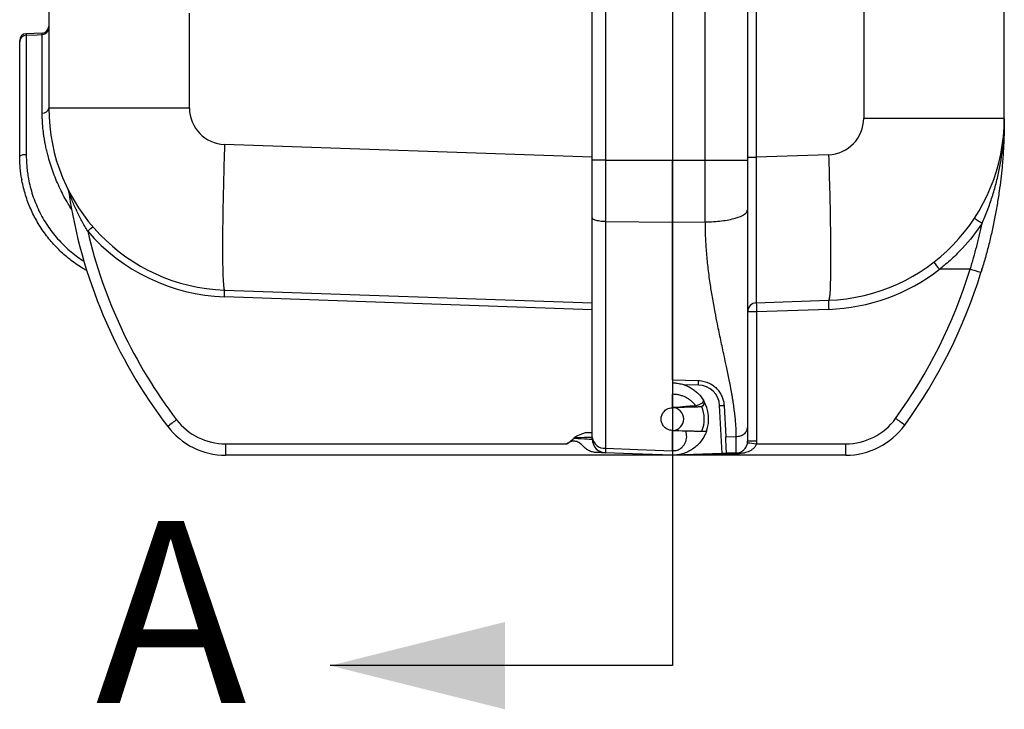
# Model space of a CAD drawing. Units: millimetres. Extents: x 0 to 2446, y 0 to 1540.
# Drawn here: x 698 to 869, y 321 to 441 of the extents above; entities that cross this region are included whole.
import ezdxf

# ---------------------------------------------------------------- set-up
doc = ezdxf.new("R2010")
doc.units = ezdxf.units.MM
doc.header["$LTSCALE"] = 5.5
doc.layers.add('TK1', color=7, linetype='Continuous', lineweight=25)
doc.styles.add('SLDTEXTSTYLE0', font='TXT', dxfattribs={"width": 0.75})

msp = doc.modelspace()

# ---------------------------------------------------------------- linework, layer by layer
for p, q in [((811.358, 766.877), (811.358, 328.307)), ((811.358, 328.307), (751.668, 328.307))]:
    msp.add_line(p, q)
msp.add_solid([(751.668, 328.307), (782.148, 320.687), (782.148, 335.927)])
at = {"layer": 'TK1'}
for p, q in [((797.388, 416.465), (797.388, 647.165)), ((799.686, 647.165), (799.686, 416.465)), ((811.358, 647.165), (811.358, 416.465)), ((817.085, 416.465), (817.085, 647.165)), ((824.439, 647.165), (824.439, 416.465)), ((702.65, 449.55), (702.65, 425.522)), ((869.2, 423.745), (869.2, 449.472)), ((727.164, 425.522), (727.164, 442.09)), ((825.971, 442.556), (825.971, 416.96)), ((844.686, 442.426), (844.686, 423.745)), ((701.512, 438.614), (698.708, 438.49)), ((727.164, 425.522), (702.65, 425.522)), ((844.686, 423.745), (869.2, 423.745)), ((797.388, 416.937), (733.292, 419.176)), ((838.558, 417.399), (825.971, 416.96)), ((797.388, 406.396), (797.388, 416.465)), ((799.686, 416.465), (797.388, 416.465)), ((799.686, 416.465), (799.686, 405.732)), ((799.686, 416.465), (811.358, 416.465)), ((811.358, 416.465), (817.085, 416.465)), ((811.358, 405.618), (811.358, 416.465)), ((817.085, 405.674), (817.085, 416.465)), ((817.085, 416.465), (824.439, 416.465)), ((824.439, 416.96), (825.971, 416.96)), ((824.439, 416.465), (824.439, 407.8)), ((697.934, 413.055), (697.937, 413.039)), ((797.388, 368.101), (797.388, 406.396)), ((799.686, 405.732), (811.358, 405.618)), ((799.686, 405.732), (799.686, 366.196)), ((811.358, 405.618), (817.085, 405.674)), ((811.358, 378.113), (811.358, 405.618)), ((811.358, 405.618), (811.358, 375.615)), ((863.255, 397.415), (857.883, 397.415)), ((733.292, 393.791), (797.388, 391.553)), ((797.388, 390.367), (733.261, 392.606)), ((825.971, 391.575), (838.558, 392.015)), ((826.013, 389.989), (824.439, 389.989)), ((838.599, 390.428), (826.013, 389.989)), ((826.013, 389.989), (826.013, 367.417)), ((811.358, 378.113), (815.884, 378.007)), ((815.893, 377.214), (813.369, 377.273)), ((811.358, 373.286), (811.358, 375.615)), ((811.306, 373.284), (811.358, 373.286)), ((820.015, 365.3), (819.578, 373.634)), ((820.343, 373.676), (820.63, 368.197)), ((811.358, 369.315), (811.306, 369.317)), ((811.358, 365.791), (811.358, 369.315)), ((794.241, 367.968), (794.241, 368.07)), ((797.388, 368.101), (797.388, 368.054)), ((820.63, 368.197), (822.478, 368.264)), ((826.013, 367.417), (824.439, 367.417)), ((733.441, 366.974), (792.949, 366.974)), ((825.987, 366.983), (841.575, 366.983)), ((811.358, 364.998), (733.459, 364.998)), ((841.557, 364.998), (811.386, 364.998)), ((820.015, 365.3), (811.652, 365.008)), ((822.478, 365.386), (820.781, 365.327)), ((822.504, 365.421), (822.478, 365.386)), ((822.48, 365.433), (822.567, 365.392))]:
    msp.add_line(p, q, dxfattribs=at)
at = {"layer": 'TK1', "flags": 128}
for points in [[(698.72, 438.228), (700.606, 438.313), (701.501, 438.353)], [(733.292, 419.176), (733.263, 418.328), (733.235, 417.481), (733.208, 416.637), (733.182, 415.795), (733.158, 414.957), (733.134, 414.123), (733.111, 413.295), (733.09, 412.474), (733.07, 411.66), (733.051, 410.855), (733.034, 410.059), (733.017, 409.273), (733.002, 408.498), (732.989, 407.735), (732.976, 406.985), (732.965, 406.248), (732.955, 405.526), (732.947, 404.819), (732.94, 404.128), (732.935, 403.454), (732.93, 402.797), (732.928, 402.159), (732.926, 401.539), (732.926, 400.94), (732.928, 400.36), (732.93, 399.802), (732.935, 399.265), (732.94, 398.75), (732.947, 398.258), (732.955, 397.79), (732.965, 397.345), (732.976, 396.925), (732.989, 396.529), (733.002, 396.159), (733.017, 395.814), (733.034, 395.496), (733.051, 395.204), (733.07, 394.938), (733.09, 394.7), (733.111, 394.489), (733.134, 394.305), (733.158, 394.149), (733.182, 394.021), (733.208, 393.921), (733.235, 393.85), (733.263, 393.806), (733.292, 393.791)], [(838.558, 417.399), (838.587, 416.552), (838.615, 415.705), (838.642, 414.86), (838.668, 414.018), (838.693, 413.18), (838.716, 412.347), (838.739, 411.519), (838.76, 410.698), (838.78, 409.884), (838.799, 409.079), (838.817, 408.283), (838.833, 407.497), (838.848, 406.722), (838.862, 405.959), (838.874, 405.209), (838.885, 404.472), (838.895, 403.75), (838.903, 403.043), (838.91, 402.352), (838.916, 401.678), (838.92, 401.021), (838.923, 400.382), (838.924, 399.763), (838.924, 399.163), (838.923, 398.584), (838.92, 398.025), (838.916, 397.488), (838.91, 396.974), (838.903, 396.482), (838.895, 396.013), (838.885, 395.569), (838.874, 395.148), (838.862, 394.753), (838.848, 394.383), (838.833, 394.038), (838.817, 393.719), (838.799, 393.427), (838.78, 393.162), (838.76, 392.923), (838.739, 392.712), (838.716, 392.529), (838.693, 392.373), (838.668, 392.245), (838.642, 392.145), (838.615, 392.073), (838.587, 392.03), (838.558, 392.015)], [(799.686, 405.732), (799.426, 405.739), (799.17, 405.753), (798.922, 405.775), (798.683, 405.805), (798.458, 405.842), (798.248, 405.885), (798.056, 405.935), (797.886, 405.99), (797.738, 406.05), (797.614, 406.114), (797.516, 406.182), (797.445, 406.252), (797.402, 406.324), (797.388, 406.396)], [(796.606, 368.929), (796.884, 368.936), (797.14, 368.943), (797.371, 368.949), (797.388, 368.95)], [(799.686, 366.196), (805.318, 365.997), (811.358, 365.784)], [(799.686, 365.406), (799.67, 365.406), (799.621, 365.408), (799.54, 365.411), (799.427, 365.415), (799.283, 365.42), (799.109, 365.426), (798.905, 365.433), (798.673, 365.441), (798.415, 365.45), (798.131, 365.46)], [(811.358, 364.998), (804.388, 365.242), (799.686, 365.406)], [(820.781, 365.327), (820.766, 365.327), (820.723, 365.325), (820.653, 365.323), (820.558, 365.319), (820.442, 365.315), (820.31, 365.311), (820.166, 365.306), (820.015, 365.3)]]:
    msp.add_lwpolyline(points, dxfattribs=at)
at = {"layer": 'TK1'}
for centre, radius, start, end in [((701.477, 439.526), 1.174, 271.21013, 359.19817), ((701.46, 439.804), 1.191, 272.48534, 359.9963), ((698.761, 437.301), 1.191, 92.58162, 180.00047), ((698.761, 437.301), 1.191, 92.57801, 180.00031), ((698.744, 437.055), 1.174, 91.20643, 179.1934), ((701.603, 425.709), 1.064, 264.49914, 349.88193), ((734.4, 425.522), 31.75, 180, 268), ((733.514, 425.522), 6.35, 180, 268), ((838.336, 423.745), 6.35, 272, 0), ((837.45, 423.745), 31.75, 272, 0), ((698.465, 415.788), 1.6, 80.85156, 124.00954), ((704.94, 410.784), 1.191, 8.3012, 26.57646), ((793.772, 423.745), 88.582, 188.3012, 217.36054), ((873.448, 418.648), 15.501, 232.49574, 238.39627), ((639.01, 486.509), 108.418, 310.49872, 311.12204), ((734.411, 425.527), 32.941, 220.65425, 268), ((793.755, 423.737), 86.598, 193.12979, 217.36054), ((898.463, 429.473), 51.715, 216.55973, 218.30925), ((837.436, 423.745), 33.337, 272, 307.83169), ((778.095, 423.745), 89.137, 324.04328, 342.81895), ((778.078, 423.745), 91.122, 324.04328, 342.81895), ((805.775, 209.905), 196.122, 72.38261, 72.95751), ((778.078, 423.745), 91.122, 342.81895, 343.49498), ((699.319, 394.086), 33.974, 357.50252, 359.50186), ((826.027, 389.989), 1.588, 92, 180), ((867.165, 391.86), 41.194, 180.3964, 182.60396), ((879.751, 392.3), 41.194, 180.39639, 182.60397), ((810.197, 377.544), 5.706, 356.67956, 4.65518), ((815.805, 373.437), 3.778, 3, 88.66751), ((811.358, 371.301), 6.302, 340.14755, 31.21605), ((811.358, 371.301), 1.984, 271.5, 88.5), ((811.4, 371.301), 5.509, 337.37352, 23.50556), ((814.338, 477.179), 103.677, 272.89695, 273.32032), ((866.25, 185.296), 233.513, 127.24435, 127.72646), ((733.441, 377.69), 10.716, 217.36054, 270), ((841.575, 377.698), 10.716, 270, 324.04328), ((792.799, 291.397), 98.498, 53.17437, 54.32055), ((733.459, 377.698), 12.7, 217.36054, 270), ((841.557, 377.698), 12.7, 270, 324.04328), ((799.538, 368.356), 2.165, 186.74981, 273.91921), ((799.769, 367.786), 2.381, 180, 268), ((790.661, 366.495), 57.221, 179.52091, 181.49934), ((866.395, 704.558), 339.985, 262.90889, 263.1741), ((783.098, 366.501), 58.478, 358.5278, 0.47222), ((822.218, 365.219), 0.309, 359.12101, 32.74299)]:
    msp.add_arc(centre, radius, start, end, dxfattribs=at)
for centre, major_axis, ratio, start_param, end_param in [((826.027, 416.993), (0.055, 25.417), 0.0021769, 1.5720951, 3.1416734), ((794.213, 368.072), (3.175, 0.104), 0.001013, 4.721224, 6.2831521), ((794.213, 367.98), (3.175, -0.194), 0.003031, 4.7214424, 6.2833705), ((913.671, 366.983), (102.285, 1.984), 0.0000026, 2.6705064, 3.141728)]:
    msp.add_ellipse(centre, major_axis=major_axis, ratio=ratio, start_param=start_param, end_param=end_param, dxfattribs=at)
for points, knots in [([(698.708, 438.484), (698.709, 438.482), (698.711, 438.477), (698.715, 438.394), (698.718, 438.284), (698.72, 438.228)], [0, 0, 0, 0, 0.2843161, 0.6427958, 1, 1, 1, 1]), ([(698.72, 438.228), (698.72, 437.374), (698.72, 436.427), (698.72, 434.8), (698.72, 434.223), (698.72, 432.978), (698.72, 432.309), (698.72, 431.212), (698.72, 430.83), (698.72, 430.032), (698.72, 429.615), (698.72, 428.739), (698.72, 428.28), (698.719, 427.307), (698.719, 426.793), (698.719, 425.969), (698.719, 425.685), (698.72, 425.095), (698.72, 424.788), (698.72, 424.153), (698.72, 423.826), (698.72, 423.148), (698.72, 422.796), (698.72, 422.057), (698.72, 421.666), (698.72, 420.854), (698.72, 420.438), (698.72, 419.16), (698.72, 418.274), (698.72, 417.367)], [0, 0, 0, 0, 0.25, 0.25, 0.375, 0.375, 0.5, 0.5, 0.5625, 0.5625, 0.625, 0.625, 0.6875, 0.6875, 0.75, 0.75, 0.78125, 0.78125, 0.8125, 0.8125, 0.84375, 0.84375, 0.875, 0.875, 0.90625, 0.90625, 0.9375, 0.9375, 1, 1, 1, 1]), ([(701.501, 438.353), (701.503, 438.408), (701.506, 438.517), (701.509, 438.602), (701.511, 438.607), (701.512, 438.609)], [0, 0, 0, 0, 0.3536073, 0.7072136, 1, 1, 1, 1]), ([(701.501, 424.65), (701.501, 425.162), (701.501, 425.64), (701.501, 426.547), (701.501, 426.975), (701.501, 428.204), (701.501, 428.946), (701.501, 430.329), (701.501, 430.968), (701.501, 432.166), (701.501, 432.723), (701.501, 434.299), (701.501, 435.224), (701.501, 436.905), (701.501, 437.66), (701.501, 438.353)], [0, 0, 0, 0, 0.0625, 0.0625, 0.125, 0.125, 0.25, 0.25, 0.375, 0.375, 0.5, 0.5, 0.75, 0.75, 1, 1, 1, 1]), ([(697.57, 437.071), (697.57, 437.132), (697.57, 437.253), (697.57, 437.314), (697.57, 437.297), (697.57, 437.296)], [0, 0, 0, 0, 0.4766266, 0.9547727, 1, 1, 1, 1]), ([(697.57, 417.114), (697.57, 417.993), (697.57, 418.853), (697.57, 420.087), (697.57, 420.489), (697.57, 421.269), (697.57, 421.636), (697.57, 422.335), (697.57, 422.668), (697.57, 423.311), (697.57, 423.621), (697.57, 424.524), (697.57, 425.076), (697.57, 426.635), (697.57, 427.545), (697.57, 428.795), (697.57, 429.192), (697.57, 429.955), (697.57, 430.319), (697.57, 431.367), (697.57, 432.008), (697.57, 433.204), (697.57, 433.759), (697.57, 435.327), (697.57, 436.243), (697.57, 437.071)], [0, 0, 0, 0, 0.0625, 0.0625, 0.09375, 0.09375, 0.125, 0.125, 0.15625, 0.15625, 0.1875, 0.1875, 0.25, 0.25, 0.375, 0.375, 0.4375, 0.4375, 0.5, 0.5, 0.625, 0.625, 0.75, 0.75, 1, 1, 1, 1]), ([(706.641, 407.825), (706.429, 408.158), (705.951, 408.907), (705.28, 410.119), (704.612, 411.444), (704.005, 412.798), (703.459, 414.173), (702.977, 415.564), (702.613, 416.785), (702.344, 417.827), (702.146, 418.687), (701.975, 419.538), (701.83, 420.373), (701.714, 421.18), (701.628, 421.948), (701.566, 422.677), (701.527, 423.369), (701.505, 424.029), (701.503, 424.443), (701.501, 424.65)], [0, 0, 0, 0, 0.0619218, 0.1393613, 0.2170223, 0.2947563, 0.3724363, 0.4499725, 0.5273286, 0.574821, 0.6224835, 0.6701236, 0.7176287, 0.7649895, 0.8118016, 0.8587699, 0.9058888, 0.9530368, 1, 1, 1, 1]), ([(869.199, 423.661), (869.198, 423.348), (869.196, 422.693), (869.177, 421.643), (869.145, 420.532), (869.095, 419.321), (869.023, 418.022), (868.926, 416.639), (868.786, 415.009), (868.588, 413.132), (868.303, 410.924), (867.948, 408.629), (867.515, 406.252), (867.019, 403.88), (866.457, 401.516), (865.835, 399.161), (865.367, 397.606), (865.133, 396.829)], [0, 0, 0, 0, 0.0386454, 0.0807321, 0.1236199, 0.1665147, 0.2173968, 0.2683194, 0.3192267, 0.3965543, 0.4738911, 0.5612394, 0.6486122, 0.7359684, 0.8239727, 0.9119944, 1, 1, 1, 1]), ([(865.325, 405.445), (865.664, 406.201), (865.98, 406.962), (866.567, 408.495), (866.838, 409.267), (867.335, 410.824), (867.562, 411.61), (867.971, 413.183), (868.151, 413.968), (868.626, 416.318), (868.853, 417.876), (869.033, 419.787), (869.064, 420.168), (869.116, 420.917), (869.137, 421.286), (869.169, 422.012), (869.181, 422.368), (869.192, 422.893), (869.195, 423.066), (869.199, 423.409), (869.2, 423.579), (869.2, 423.745)], [0, 0, 0, 0, 0.125, 0.125, 0.25, 0.25, 0.375, 0.375, 0.5, 0.5, 0.75, 0.75, 0.8125, 0.8125, 0.875, 0.875, 0.9375, 0.9375, 0.96875, 0.96875, 1, 1, 1, 1]), ([(709.284, 397.166), (709.089, 397.273), (708.512, 397.59), (707.595, 398.186), (706.535, 398.946), (705.531, 399.761), (704.583, 400.622), (703.694, 401.526), (702.847, 402.486), (702.049, 403.503), (701.303, 404.573), (700.625, 405.673), (700.017, 406.799), (699.477, 407.945), (698.997, 409.131), (698.581, 410.352), (698.231, 411.607), (697.97, 412.802), (697.785, 413.929), (697.662, 414.988), (697.585, 416.052), (697.575, 416.76), (697.57, 417.114)], [0, 0, 0, 0, 0.0275238, 0.0811617, 0.134843, 0.1884805, 0.2405983, 0.292756, 0.3448739, 0.3985057, 0.4521818, 0.505814, 0.5579129, 0.6100523, 0.6621509, 0.7157878, 0.7694695, 0.8231039, 0.8670847, 0.9110639, 0.955534, 1, 1, 1, 1]), ([(698.72, 417.367), (698.724, 417.023), (698.733, 416.333), (698.804, 415.291), (698.92, 414.25), (699.108, 413.075), (699.395, 411.774), (699.808, 410.356), (700.316, 408.967), (700.915, 407.615), (701.603, 406.312), (702.377, 405.064), (703.233, 403.872), (704.169, 402.738), (705.177, 401.671), (706.251, 400.675), (707.397, 399.765), (708.242, 399.151), (708.72, 398.865), (708.778, 398.83)], [0, 0, 0, 0, 0.0477801, 0.0956324, 0.1434971, 0.1912939, 0.2580895, 0.3251207, 0.3922353, 0.459272, 0.5260723, 0.5923541, 0.6588635, 0.7254508, 0.7919607, 0.8582417, 0.9243985, 0.9907825, 1, 1, 1, 1]), ([(709.42, 404.066), (709.067, 404.65), (708.731, 405.241), (708.093, 406.432), (707.791, 407.033), (707.362, 407.942), (707.223, 408.247), (706.955, 408.855), (706.825, 409.158), (706.578, 409.758), (706.46, 410.055), (706.297, 410.477), (706.246, 410.614), (706.179, 410.792), (706.159, 410.846), (706.129, 410.929), (706.119, 410.956), (706.119, 410.956)], [0, 0, 0, 0, 0.25, 0.25, 0.5, 0.5, 0.625, 0.625, 0.75, 0.75, 0.875, 0.875, 0.9375, 0.9375, 0.96875, 0.96875, 1, 1, 1, 1]), ([(811.358, 408.818), (811.358, 408.609), (811.358, 408.212), (811.358, 407.651), (811.358, 407.133), (811.358, 406.636), (811.358, 406.142), (811.358, 405.648), (811.358, 405.156), (811.358, 404.388), (811.358, 403.355), (811.358, 402.084), (811.358, 400.855), (811.358, 399.671), (811.358, 398.927), (811.358, 398.556)], [0, 0, 0, 0, 0.0551375, 0.1044623, 0.1491698, 0.193741, 0.2386082, 0.2837795, 0.3292562, 0.3750388, 0.4986019, 0.6238681, 0.7492697, 0.8746531, 1, 1, 1, 1]), ([(817.085, 405.674), (818.06, 405.684), (819.028, 405.746), (820.809, 405.968), (821.623, 406.127), (822.978, 406.518), (823.519, 406.751), (824.25, 407.255), (824.439, 407.528), (824.439, 407.8)], [0, 0, 0, 0, 0.25, 0.25, 0.5, 0.5, 0.75, 0.75, 1, 1, 1, 1]), ([(824.439, 407.8), (824.439, 407.519), (824.439, 406.871), (824.439, 405.764), (824.439, 404.392), (824.439, 402.439), (824.439, 400.221), (824.439, 397.661), (824.439, 395.25), (824.439, 392.691), (824.439, 390.206), (824.439, 388.105), (824.439, 386.463), (824.439, 385.224), (824.439, 384.018), (824.439, 382.845), (824.439, 381.704), (824.439, 380.595), (824.439, 379.519), (824.439, 378.476), (824.439, 377.465), (824.439, 376.487), (824.439, 375.541), (824.439, 374.628), (824.439, 373.747), (824.439, 372.899), (824.439, 372.083), (824.439, 371.3), (824.439, 370.548), (824.439, 370.072), (824.439, 369.835)], [0, 0, 0, 0, 0.0202942, 0.0469641, 0.0800099, 0.1194317, 0.1879546, 0.2402907, 0.3047194, 0.3632964, 0.4276125, 0.488335, 0.5204108, 0.5519621, 0.5830038, 0.6135515, 0.6436215, 0.673231, 0.7023979, 0.731141, 0.75948, 0.7874353, 0.8150282, 0.842281, 0.8692167, 0.8958591, 0.9222329, 0.9483634, 0.9742769, 1, 1, 1, 1]), ([(822.478, 368.264), (822.477, 368.409), (822.476, 368.7), (822.464, 369.146), (822.445, 369.603), (822.419, 370.073), (822.385, 370.556), (822.344, 371.051), (822.295, 371.558), (822.239, 372.079), (822.175, 372.613), (822.104, 373.16), (822.026, 373.721), (821.939, 374.296), (821.846, 374.884), (821.745, 375.487), (821.556, 376.557), (821.242, 378.196), (820.812, 380.282), (820.313, 382.594), (819.782, 385.058), (819.25, 387.596), (818.751, 390.102), (818.321, 392.475), (817.972, 394.653), (817.728, 396.41), (817.557, 397.812), (817.412, 399.189), (817.293, 400.541), (817.2, 401.865), (817.135, 403.16), (817.093, 404.426), (817.088, 405.262), (817.085, 405.674)], [0, 0, 0, 0, 0.0147974, 0.0298411, 0.0451329, 0.0606745, 0.0764675, 0.0925133, 0.1088134, 0.1253692, 0.142182, 0.1592531, 0.1765837, 0.1941751, 0.2120282, 0.2301442, 0.2485242, 0.3076157, 0.3738287, 0.4261954, 0.4996207, 0.5730368, 0.6254711, 0.6917598, 0.7509349, 0.7852401, 0.818625, 0.8510958, 0.8826591, 0.9133226, 0.9430944, 0.9719835, 1, 1, 1, 1]), ([(865.325, 405.445), (864.306, 403.901), (863.175, 402.462), (861.315, 400.455), (860.667, 399.811), (859.655, 398.883), (859.31, 398.58), (858.783, 398.136), (858.517, 397.916), (858.246, 397.7), (858.065, 397.557), (857.973, 397.485), (857.883, 397.415)], [0, 0, 0, 0, 0.5, 0.5, 0.75, 0.75, 0.875, 0.875, 0.9375, 0.96875, 0.96875, 1, 1, 1, 1]), ([(863.255, 397.415), (863.458, 398.075), (863.655, 398.741), (864.032, 400.072), (864.212, 400.74), (864.729, 402.747), (865.043, 404.093), (865.325, 405.445)], [0, 0, 0, 0, 0.25, 0.25, 0.5, 0.5, 1, 1, 1, 1]), ([(811.358, 391.848), (811.358, 391.679), (811.358, 391.344), (811.358, 391.014), (811.358, 390.784), (811.358, 390.622), (811.358, 390.466), (811.358, 390.325), (811.358, 390.21), (811.358, 390.129), (811.358, 390.118), (811.358, 390.112)], [0, 0, 0, 0, 0.154761, 0.306369, 0.3762531, 0.4558818, 0.5452513, 0.6443573, 0.7531909, 0.8717429, 1, 1, 1, 1]), ([(811.358, 377.603), (811.654, 377.603), (811.95, 377.582), (812.526, 377.501), (812.808, 377.441), (813.359, 377.284), (813.627, 377.187), (814.137, 376.964), (814.381, 376.838), (814.846, 376.557), (815.065, 376.404), (815.474, 376.081), (815.664, 375.91), (816.196, 375.372), (816.5, 374.976), (816.748, 374.567)], [0, 0, 0, 0, 0.125, 0.125, 0.25, 0.25, 0.375, 0.375, 0.5, 0.5, 0.625, 0.625, 0.75, 0.75, 1, 1, 1, 1]), ([(815.884, 378.007), (816.227, 377.999), (816.559, 377.954), (817.04, 377.834), (817.199, 377.785), (817.503, 377.674), (817.649, 377.611), (818.072, 377.404), (818.334, 377.238), (818.802, 376.878), (819.01, 376.682), (819.381, 376.264), (819.544, 376.042), (819.819, 375.59), (819.933, 375.359), (820.12, 374.888), (820.193, 374.647), (820.298, 374.162), (820.33, 373.919), (820.343, 373.676)], [0, 0, 0, 0, 0.125, 0.125, 0.1875, 0.1875, 0.25, 0.25, 0.375, 0.375, 0.5, 0.5, 0.625, 0.625, 0.75, 0.75, 0.875, 0.875, 1, 1, 1, 1]), ([(815.427, 373.62), (815.219, 373.89), (814.981, 374.145), (814.57, 374.499), (814.425, 374.612), (814.113, 374.826), (813.947, 374.928), (813.601, 375.112), (813.42, 375.196), (813.04, 375.344), (812.84, 375.408), (812.434, 375.512), (812.225, 375.551), (811.797, 375.604), (811.578, 375.616), (811.358, 375.615)], [0, 0, 0, 0, 0.25, 0.25, 0.375, 0.375, 0.5, 0.5, 0.625, 0.625, 0.75, 0.75, 0.875, 0.875, 1, 1, 1, 1]), ([(815.427, 373.62), (815.622, 373.669), (815.819, 373.739), (816.087, 373.856), (816.172, 373.898), (816.327, 373.983), (816.397, 374.027), (816.588, 374.161), (816.679, 374.25), (816.781, 374.421), (816.789, 374.5), (816.748, 374.567)], [0, 0, 0, 0, 0.25, 0.25, 0.375, 0.375, 0.5, 0.5, 0.75, 0.75, 1, 1, 1, 1]), ([(816.748, 374.567), (816.805, 374.473), (816.849, 374.353), (816.865, 374.083), (816.835, 373.935), (816.695, 373.678), (816.586, 373.573), (816.351, 373.441), (816.226, 373.413), (816.116, 373.41)], [0, 0, 0, 0, 0.25, 0.25, 0.5, 0.5, 0.75, 0.75, 1, 1, 1, 1]), ([(811.306, 369.317), (811.144, 369.321), (810.988, 369.345), (810.687, 369.427), (810.548, 369.483), (810.294, 369.619), (810.181, 369.697), (809.981, 369.866), (809.892, 369.958), (809.662, 370.243), (809.553, 370.446), (809.408, 370.87), (809.374, 371.084), (809.374, 371.517), (809.41, 371.737), (809.518, 372.053), (809.564, 372.156), (809.676, 372.359), (809.743, 372.46), (809.899, 372.651), (809.988, 372.742), (810.191, 372.911), (810.306, 372.989), (810.557, 373.121), (810.696, 373.177), (810.991, 373.257), (811.145, 373.28), (811.306, 373.284)], [0, 0, 0, 0, 0.0625, 0.0625, 0.125, 0.125, 0.1875, 0.1875, 0.25, 0.25, 0.375, 0.375, 0.5, 0.5, 0.625, 0.625, 0.6875, 0.6875, 0.75, 0.75, 0.8125, 0.8125, 0.875, 0.875, 0.9375, 0.9375, 1, 1, 1, 1]), ([(811.358, 373.286), (811.697, 373.323), (812.215, 373.38), (812.893, 373.449), (813.475, 373.504), (814.104, 373.555), (814.782, 373.598), (815.218, 373.613), (815.427, 373.62)], [0, 0, 0, 0, 0.2507241, 0.383235, 0.5010792, 0.6802416, 0.8465013, 1, 1, 1, 1]), ([(815.42, 373.392), (815.296, 373.389), (815.043, 373.382), (814.655, 373.372), (814.248, 373.361), (813.824, 373.35), (813.375, 373.338), (812.889, 373.326), (812.213, 373.308), (811.696, 373.294), (811.358, 373.286)], [0, 0, 0, 0, 0.0907215, 0.1859429, 0.2856987, 0.390019, 0.4989302, 0.6169032, 0.7492754, 1, 1, 1, 1]), ([(816.116, 373.41), (816.116, 373.41), (816.094, 373.41), (816.023, 373.408), (815.973, 373.406), (815.85, 373.403), (815.778, 373.401), (815.612, 373.397), (815.518, 373.395), (815.42, 373.392)], [0, 0, 0, 0, 0.25, 0.25, 0.5, 0.5, 0.75, 0.75, 1, 1, 1, 1]), ([(811.358, 365.791), (811.498, 365.782), (811.642, 365.786), (811.917, 365.821), (812.053, 365.852), (812.431, 365.973), (812.648, 366.092), (813.012, 366.359), (813.163, 366.509), (813.41, 366.82), (813.508, 366.982), (813.667, 367.318), (813.726, 367.492), (813.806, 367.842), (813.828, 368.018), (813.835, 368.371), (813.82, 368.548), (813.753, 368.903), (813.701, 369.081), (813.626, 369.256)], [0, 0, 0, 0, 0.0625, 0.0625, 0.125, 0.125, 0.25, 0.25, 0.375, 0.375, 0.5, 0.5, 0.625, 0.625, 0.75, 0.75, 0.875, 0.875, 1, 1, 1, 1]), ([(817.286, 369.16), (817.181, 368.871), (817.055, 368.588), (816.764, 368.046), (816.598, 367.785), (816.04, 367.036), (815.581, 366.578), (814.541, 365.823), (813.951, 365.519), (813.011, 365.21), (812.685, 365.13), (812.027, 365.025), (811.694, 364.998), (811.358, 364.998)], [0, 0, 0, 0, 0.125, 0.125, 0.25, 0.25, 0.5, 0.5, 0.75, 0.75, 0.875, 0.875, 1, 1, 1, 1]), ([(813.626, 369.256), (813.9, 369.249), (814.163, 369.242), (814.673, 369.229), (814.921, 369.222), (815.38, 369.21), (815.594, 369.205), (815.99, 369.194), (816.167, 369.19), (816.486, 369.181), (816.627, 369.178), (816.867, 369.171), (816.967, 369.169), (817.126, 369.164), (817.187, 369.163), (817.266, 369.161), (817.286, 369.16), (817.286, 369.16)], [0, 0, 0, 0, 0.125, 0.125, 0.25, 0.25, 0.375, 0.375, 0.5, 0.5, 0.625, 0.625, 0.75, 0.75, 0.875, 0.875, 1, 1, 1, 1]), ([(822.478, 368.264), (822.713, 368.271), (822.965, 368.31), (823.448, 368.47), (823.679, 368.591), (824.059, 368.895), (824.207, 369.078), (824.397, 369.457), (824.439, 369.653), (824.439, 369.835)], [0, 0, 0, 0, 0.25, 0.25, 0.5, 0.5, 0.75, 0.75, 1, 1, 1, 1]), ([(824.439, 369.835), (824.439, 369.765), (824.439, 369.625), (824.439, 369.425), (824.439, 369.235), (824.439, 369.053), (824.439, 368.881), (824.439, 368.718), (824.439, 368.564), (824.439, 368.419), (824.439, 368.283), (824.439, 368.156), (824.439, 368.006), (824.439, 367.844), (824.439, 367.688), (824.439, 367.567), (824.439, 367.481), (824.439, 367.427), (824.439, 367.421), (824.439, 367.417)], [0, 0, 0, 0, 0.0457929, 0.0913852, 0.1368209, 0.1821443, 0.2274001, 0.272633, 0.3178881, 0.3632102, 0.408644, 0.4542337, 0.5000234, 0.5837862, 0.6670089, 0.7499653, 0.8329322, 0.9161858, 1, 1, 1, 1]), ([(798.131, 365.46), (797.88, 365.469), (797.637, 365.499), (797.286, 365.586), (797.17, 365.622), (796.947, 365.709), (796.841, 365.759), (796.532, 365.93), (796.339, 366.074), (795.976, 366.389), (795.804, 366.563), (795.443, 366.904), (795.253, 367.072), (794.826, 367.331), (794.587, 367.419), (794.213, 367.454), (794.088, 367.45), (793.841, 367.412), (793.719, 367.379), (793.37, 367.249), (793.154, 367.118), (792.949, 366.974)], [0, 0, 0, 0, 0.125, 0.125, 0.1875, 0.1875, 0.25, 0.25, 0.375, 0.375, 0.5, 0.5, 0.625, 0.625, 0.75, 0.75, 0.8125, 0.8125, 0.875, 0.875, 1, 1, 1, 1]), ([(796.606, 368.929), (796.392, 368.924), (796.184, 368.888), (795.776, 368.782), (795.575, 368.711), (795.184, 368.55), (794.993, 368.459), (794.615, 368.269), (794.427, 368.169), (794.241, 368.07)], [0, 0, 0, 0, 0.25, 0.25, 0.5, 0.5, 0.75, 0.75, 1, 1, 1, 1]), ([(820.781, 365.327), (820.781, 365.327), (820.777, 365.39), (820.764, 365.636), (820.755, 365.819), (820.735, 366.188), (820.728, 366.325), (820.712, 366.627), (820.704, 366.791), (820.676, 367.324), (820.654, 367.733), (820.63, 368.197)], [0, 0, 0, 0, 0.25, 0.25, 0.5, 0.5, 0.625, 0.625, 0.75, 0.75, 1, 1, 1, 1]), ([(822.48, 365.434), (822.481, 365.474), (822.482, 365.554), (822.482, 365.791), (822.483, 366.113), (822.482, 366.524), (822.482, 367.021), (822.48, 367.594), (822.479, 368.041), (822.478, 368.264)], [0, 0, 0, 0, 0.1426644, 0.2855514, 0.4284364, 0.5713244, 0.7142122, 0.8571038, 1, 1, 1, 1]), ([(822.566, 365.398), (822.658, 365.406), (822.878, 365.426), (823.216, 365.541), (823.567, 365.732), (823.879, 365.996), (824.132, 366.317), (824.311, 366.674), (824.42, 367.046), (824.433, 367.296), (824.439, 367.417)], [0, 0, 0, 0, 0.0910003, 0.2181961, 0.3504339, 0.485339, 0.620249, 0.7524837, 0.8796808, 1, 1, 1, 1]), ([(799.686, 366.196), (799.683, 365.939), (799.682, 365.744), (799.682, 365.473), (799.683, 365.406), (799.686, 365.406)], [0, 0, 0, 0, 0.5, 0.5, 1, 1, 1, 1]), ([(811.358, 365.784), (811.341, 365.529), (811.334, 365.335), (811.335, 365.066), (811.343, 364.999), (811.358, 364.998)], [0, 0, 0, 0, 0.5, 0.5, 1, 1, 1, 1]), ([(825.987, 366.983), (825.967, 366.894), (825.938, 366.808), (825.864, 366.647), (825.82, 366.571), (825.67, 366.355), (825.548, 366.228), (825.288, 366.009), (825.148, 365.913), (824.855, 365.744), (824.705, 365.671), (824.239, 365.48), (823.913, 365.387), (823.238, 365.258), (822.886, 365.221), (822.527, 365.214)], [0, 0, 0, 0, 0.0625, 0.0625, 0.125, 0.125, 0.25, 0.25, 0.375, 0.375, 0.5, 0.5, 0.75, 0.75, 1, 1, 1, 1]), ([(822.478, 365.386), (822.479, 365.386), (822.479, 365.386), (822.48, 365.433), (822.48, 365.434)], [0, 0, 0, 0, 0.9984161, 1, 1, 1, 1])]:
    msp.add_open_spline(points, degree=3, knots=knots, dxfattribs=at)
for points in [[(815.427, 373.62), (815.427, 373.476), (815.425, 373.392), (815.42, 373.392)], [(811.358, 369.315), (812.114, 369.296), (812.87, 369.276), (813.626, 369.256)], [(792.949, 366.974), (793.394, 367.286), (793.818, 367.627), (794.241, 367.968)], [(797.388, 367.786), (797.388, 367.786), (797.388, 367.896), (797.388, 368.101)], [(826.013, 367.417), (826.013, 367.272), (826.004, 367.127), (825.987, 366.983)], [(811.358, 365.784), (811.358, 365.786), (811.358, 365.788), (811.358, 365.791)]]:
    msp.add_open_spline(points, degree=3, dxfattribs=at)

# ---------------------------------------------------------------- texts
at = {"insert": (710.807, 353.515), "char_height": 31.75, "attachment_point": 1, "style": 'SLDTEXTSTYLE0'}
msp.add_mtext('A', dxfattribs=at)

doc.saveas('drawing.dxf')
